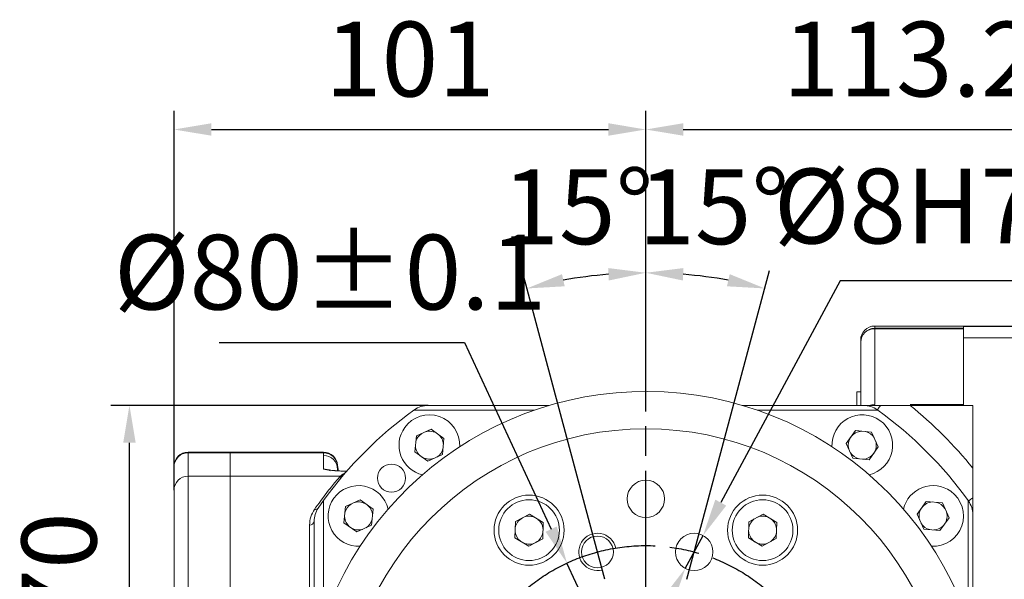
# Model space of a CAD drawing. Units: millimetres. Extents: x 13941 to 33966, y -4208 to 18792.
# Drawn here: x 22422 to 23476, y 15290 to 15889 of the extents above; entities that cross this region are included whole.
import ezdxf

# ---------------------------------------------------------------- set-up
doc = ezdxf.new("R2010")
doc.units = ezdxf.units.MM
doc.header["$LTSCALE"] = 10
doc.header["$PDMODE"] = 32
doc.header["$PDSIZE"] = 30
doc.linetypes.add('CENTERLINE', pattern=[25.4, 19.05, -1.5875, 3.175, -1.5875])
doc.linetypes.add('SOLID', pattern=[0])
for name, color, linetype in [('2细线层', 4, 'Continuous'), ('7标注层', 4, 'Continuous'), ('Layer3$C$L3', 112, 'SOLID')]:
    doc.layers.add(name, color=color, linetype=linetype)
doc.styles.get("Standard").update_dxf_attribs({"font": 'isocp.shx', "width": 0.707, "bigfont": 'hztxt.shx'})
doc.dimstyles.new('5：1', dxfattribs={"dimtxt": 80, "dimasz": 40, "dimexe": 20, "dimexo": 0, "dimgap": 25, "dimtad": 1, "dimtoh": 1, "dimdec": 0, "dimlfac": 0.2, "dimzin": 12, "dimdsep": 46, "dimtxsty": 'Standard', "dimcen": 2.5, "dimclrd": 130, "dimclre": 130, "dimclrt": 3, "dimazin": 3, "dimtfac": 0.714286, "dimtdec": 0, "dimtmove": 0, "dimatfit": 3, "dimfxl": 1, "dimtzin": 0, "dimlwd": -1, "dimlwe": -1, "dimarcsym": 0})

# ---------------------------------------------------------------- blocks, each defined once
blk = doc.blocks.new('*D154')
at = {"layer": '7标注层', "color": 130}
for p, q in [((22635.8, 15543.3), (22898.4, 15543.3)), ((22898.4, 15543.3), (22991.4, 15343.6)), ((23177, 14944.7), (23008.2, 15307.3)), ((23193.9, 14908.4), (23210.8, 14872.2))]:
    blk.add_line(p, q, dxfattribs=at)
for points in [[(22985.3, 15340.8), (22997.4, 15346.4), (23008.2, 15307.3)], [(23200, 14911.2), (23187.9, 14905.6), (23177, 14944.7)]]:
    blk.add_solid(points, dxfattribs=at)
at = {"layer": 'Defpoints', "color": 0}
for p in [(23008.2, 15307.3), (23177, 14944.7)]:
    blk.add_point(p, dxfattribs=at)
at = {"layer": '7标注层', "color": 3, "insert": (22754.6, 15608.3), "char_height": 80, "attachment_point": 5}
blk.add_mtext('%%c80{}{%%p0.1}', dxfattribs=at)
blk = doc.blocks.new('*D155')
at = {"layer": '7标注层', "color": 130}
for p, q in [((23092.6, 15544.5), (23092.6, 15638)), ((23032.8, 15349.5), (22960.1, 15620.5))]:
    blk.add_line(p, q, dxfattribs=at)
blk.add_arc((23092.6, 15126), 492, 94.6599, 100.3401, dxfattribs=at)
for points in [[(23052.9, 15609.7), (23052.4, 15623), (23092.6, 15618)], [(23002.9, 15616.5), (23005.8, 15603.5), (22965.3, 15601.2)]]:
    blk.add_solid(points, dxfattribs=at)
at = {"layer": 'Defpoints', "color": 0}
for p in [(23049.8, 15616.1), (23092.6, 15544.5), (23032.8, 15349.5), (23048.6, 15290.3), (23092.6, 14707.5)]:
    blk.add_point(p, dxfattribs=at)
at = {"layer": '7标注层', "color": 3, "insert": (23019.9, 15678.2), "char_height": 80, "attachment_point": 5}
blk.add_mtext('15%%d', dxfattribs=at)
blk = doc.blocks.new('*D156')
at = {"layer": '7标注层', "color": 130}
for p, q in [((23092.6, 15544.5), (23092.6, 15638)), ((23152.5, 15349.5), (23225.1, 15620.5))]:
    blk.add_line(p, q, dxfattribs=at)
blk.add_arc((23092.6, 15126), 492, 79.6599, 85.3401, dxfattribs=at)
for points in [[(23132.9, 15623), (23132.3, 15609.7), (23092.6, 15618)], [(23179.5, 15603.5), (23182.4, 15616.5), (23220, 15601.2)]]:
    blk.add_solid(points, dxfattribs=at)
at = {"layer": 'Defpoints', "color": 0}
for p in [(23135.5, 15616.1), (23092.6, 15544.5), (23152.5, 15349.5), (23136.6, 15290.3), (23092.6, 14707.5)]:
    blk.add_point(p, dxfattribs=at)
at = {"layer": '7标注层', "color": 3, "insert": (23165.3, 15678.2), "char_height": 80, "attachment_point": 5}
blk.add_mtext('15%%d', dxfattribs=at)
blk = doc.blocks.new('*D157')
at = {"layer": '7标注层', "color": 130}
for p, q in [((23300.7, 15609.2), (23172.9, 15372)), ((23609.1, 15609.2), (23300.7, 15609.2)), ((23134.9, 15301.6), (23153.9, 15336.8)), ((23115.9, 15266.4), (23097, 15231.2))]:
    blk.add_line(p, q, dxfattribs=at)
for points in [[(23167, 15375.2), (23178.7, 15368.8), (23153.9, 15336.8)], [(23121.8, 15263.2), (23110.1, 15269.5), (23134.9, 15301.6)]]:
    blk.add_solid(points, dxfattribs=at)
at = {"layer": 'Defpoints', "color": 0}
for p in [(23153.9, 15336.8), (23134.9, 15301.6)]:
    blk.add_point(p, dxfattribs=at)
at = {"layer": '7标注层', "color": 3, "insert": (23467.4, 15679), "char_height": 80, "attachment_point": 5}
blk.add_mtext('%%c8{}{H7} 深8', dxfattribs=at)
blk = doc.blocks.new('*D158')
at = {"layer": '7标注层', "color": 130}
for p, q in [((23432.6, 15561), (23859.9, 15561)), ((23839.9, 15521), (23839.9, 14731)), ((23432.6, 14691), (23859.9, 14691))]:
    blk.add_line(p, q, dxfattribs=at)
for points in [[(23846.6, 15521), (23833.3, 15521), (23839.9, 15561)], [(23833.3, 14731), (23846.6, 14731), (23839.9, 14691)]]:
    blk.add_solid(points, dxfattribs=at)
at = {"layer": 'Defpoints', "color": 0}
for p in [(23432.6, 15561), (23432.6, 14691), (23839.9, 14691)]:
    blk.add_point(p, dxfattribs=at)
at = {"layer": '7标注层', "color": 3, "insert": (23774.9, 15126), "char_height": 80, "attachment_point": 5, "rotation": 90}
blk.add_mtext('%%c174{}{}', dxfattribs=at)
blk = doc.blocks.new('*D159')
at = {"layer": '7标注层', "color": 130}
for p, q in [((22859.5, 15476), (22519.9, 15476)), ((22539.9, 15166), (22539.9, 15436)), ((22515.9, 15126), (22559.9, 15126))]:
    blk.add_line(p, q, dxfattribs=at)
for points in [[(22546.6, 15436), (22533.2, 15436), (22539.9, 15476)], [(22533.2, 15166), (22546.6, 15166), (22539.9, 15126)]]:
    blk.add_solid(points, dxfattribs=at)
at = {"layer": 'Defpoints', "color": 0}
for p in [(22539.9, 15476), (22859.5, 15476), (22515.9, 15126)]:
    blk.add_point(p, dxfattribs=at)
at = {"layer": '7标注层', "color": 3, "insert": (22474.9, 15301), "char_height": 80, "attachment_point": 5, "rotation": 90}
blk.add_mtext('70', dxfattribs=at)
blk = doc.blocks.new('*D161')
at = {"layer": '7标注层', "color": 130}
for p, q in [((22587.6, 15385.3), (22587.6, 15791.3)), ((23092.6, 15544.5), (23092.6, 15791.3)), ((22627.6, 15771.3), (23052.6, 15771.3))]:
    blk.add_line(p, q, dxfattribs=at)
for points in [[(22627.6, 15778), (22627.6, 15764.7), (22587.6, 15771.3)], [(23052.6, 15764.7), (23052.6, 15778), (23092.6, 15771.3)]]:
    blk.add_solid(points, dxfattribs=at)
at = {"layer": 'Defpoints', "color": 0}
for p in [(23092.6, 15771.3), (23092.6, 15544.5), (22587.6, 15385.3)]:
    blk.add_point(p, dxfattribs=at)
at = {"layer": '7标注层', "color": 3, "insert": (22840.1, 15836.3), "char_height": 80, "attachment_point": 5}
blk.add_mtext('101', dxfattribs=at)
blk = doc.blocks.new('*D162')
at = {"layer": '7标注层', "color": 130}
for p, q in [((23092.6, 15544.5), (23092.6, 15791.3)), ((23658.6, 15421), (23658.6, 15791.3)), ((23132.6, 15771.3), (23618.6, 15771.3))]:
    blk.add_line(p, q, dxfattribs=at)
for points in [[(23132.6, 15778), (23132.6, 15764.7), (23092.6, 15771.3)], [(23618.6, 15764.7), (23618.6, 15778), (23658.6, 15771.3)]]:
    blk.add_solid(points, dxfattribs=at)
at = {"layer": 'Defpoints', "color": 0}
for p in [(23658.6, 15771.3), (23092.6, 15544.5), (23658.6, 15421)]:
    blk.add_point(p, dxfattribs=at)
at = {"layer": '7标注层', "color": 3, "insert": (23375.6, 15836.3), "char_height": 80, "attachment_point": 5}
blk.add_mtext('113.2{}{}', dxfattribs=at)

msp = doc.modelspace()

# ---------------------------------------------------------------- linework, layer by layer
at = {"color": 8, "linetype": 'Continuous', "lineweight": 15}
for p, q in [((23337.6375, 15560.99644), (23337.6375, 15558.52516)), ((23375.68037, 15476.84832), (23432.63753, 15476.84832)), ((22602.63752, 15425.99645), (22602.63752, 15425.23018)), ((22747.71571, 15425.23018), (22747.71571, 15425.99645)), ((22762.68639, 15411.93396), (22762.68639, 15411.20358))]:
    msp.add_line(p, q, dxfattribs=at)
at = {"color": 7, "linetype": 'Continuous', "lineweight": 15}
for p, q in [((23432.63753, 15560.99644), (23337.6375, 15560.99644)), ((23337.6375, 15558.52516), (23432.63753, 15558.52516)), ((23337.6375, 15558.52516), (23337.6375, 15558.09925)), ((23432.63753, 15558.09925), (23337.6375, 15558.09925)), ((23337.6375, 15558.09925), (23337.6375, 15476.84832)), ((23432.63753, 15560.99644), (23432.63753, 15558.52516)), ((23432.63753, 15558.52516), (23432.63753, 15558.09925)), ((23432.63753, 15558.09925), (23432.63753, 15476.84832)), ((23322.63751, 15543.61036), (23322.63751, 15545.99645)), ((23532.63751, 15548.49646), (23432.63753, 15548.49646)), ((23322.63751, 15475.99646), (23322.63751, 15543.61036)), ((23318.63752, 15490.49644), (23318.63752, 15475.99646)), ((23322.63751, 15490.49644), (23318.63752, 15490.49644)), ((22989.07593, 15475.99646), (22859.45304, 15475.99646)), ((23325.82198, 15475.99646), (23196.19909, 15475.99646)), ((23442.63751, 15475.99646), (23375.48021, 15475.99646)), ((23432.63753, 15476.84832), (23432.63753, 15475.99646)), ((23442.63751, 15475.99646), (23442.63751, 15408.83916)), ((22844.44403, 15470.99645), (22973.47375, 15470.99645)), ((23211.80127, 15470.99645), (23340.83099, 15470.99645)), ((22862.76464, 15450.61002), (22846.99235, 15443.45217)), ((22862.76464, 15450.61002), (22876.57235, 15440.72824)), ((22845.30509, 15426.21402), (22846.99235, 15443.45217)), ((22876.57235, 15440.72824), (22874.88511, 15423.49009)), ((23317.07919, 15449.10474), (23307.19739, 15435.29703)), ((23317.07919, 15449.10474), (23334.31732, 15447.41752)), ((23341.47519, 15431.64522), (23334.31732, 15447.41752)), ((23307.19739, 15435.29703), (23314.35526, 15419.52474)), ((23341.47519, 15431.64522), (23331.59341, 15417.8375)), ((22647.6375, 15425.99645), (22602.63752, 15425.99645)), ((22647.6375, 15425.23018), (22602.63752, 15425.23018)), ((22602.63752, 15425.23018), (22602.63752, 15400.29403)), ((22647.6375, 15425.99645), (22647.6375, 15425.23018)), ((22747.71571, 15425.99645), (22647.6375, 15425.99645)), ((22647.6375, 15425.23018), (22747.71571, 15425.23018)), ((22647.6375, 15425.23018), (22647.6375, 15400.29403)), ((22747.63752, 15422.52789), (22747.71571, 15425.23018)), ((22747.63752, 15407.91553), (22747.63752, 15422.52789)), ((22845.30509, 15426.21402), (22859.11283, 15416.33223)), ((22859.11283, 15416.33223), (22874.88511, 15423.49009)), ((23331.59341, 15417.8375), (23314.35526, 15419.52474)), ((22587.63749, 15410.26848), (22587.63749, 15410.99646)), ((22587.63749, 15385.33234), (22587.63749, 15410.26848)), ((22647.6375, 15400.29403), (22602.63752, 15400.29403)), ((22602.63752, 15400.29403), (22602.63752, 14851.69888)), ((22647.6375, 15228.01273), (22647.6375, 15400.29403)), ((22647.6375, 15400.29403), (22765.78952, 15400.29403)), ((22647.6375, 15400.29403), (22647.6375, 15195.35533)), ((22762.63751, 15407.56621), (22762.63751, 15406.02129)), ((22764.52754, 15398.96125), (22765.78952, 15400.29403)), ((22587.63749, 14866.66058), (22587.63749, 15385.33234)), ((22747.63752, 15374.18994), (22742.01252, 15366.17786)), ((22747.63752, 15245.16021), (22747.63752, 15374.18994)), ((22769.52923, 15350.43814), (22771.21645, 15367.67627)), ((22786.98875, 15374.83413), (22771.21645, 15367.67627)), ((22786.98875, 15374.83413), (22800.79646, 15364.95235)), ((23392.85508, 15373.32887), (23382.97328, 15359.52114)), ((23392.85508, 15373.32887), (23410.09323, 15371.64161)), ((23417.25107, 15355.86933), (23410.09323, 15371.64161)), ((23437.6375, 15374.18994), (23437.6375, 15245.16021)), ((22800.79646, 15364.95235), (22799.10922, 15347.7142)), ((22953.02486, 15351.64318), (22967.95176, 15359.73583)), ((22967.95176, 15359.73583), (22982.7143, 15350.67672)), ((23218.24698, 15359.72791), (23203.02029, 15351.47272)), ((23218.24698, 15359.72791), (23232.71887, 15350.84717)), ((23382.97328, 15359.52114), (23390.13115, 15343.74886)), ((23417.25107, 15355.86933), (23407.3693, 15342.06162)), ((23442.63751, 15359.18093), (23442.63751, 15229.55804)), ((22732.63753, 15208.79743), (22732.63753, 15348.01288)), ((22737.6375, 15352.04955), (22737.6375, 15210.84927)), ((22769.52923, 15350.43814), (22783.33694, 15340.55634)), ((22783.33694, 15340.55634), (22799.10922, 15347.7142)), ((22953.02486, 15351.64318), (22952.56072, 15334.32888)), ((22982.25016, 15333.36245), (22982.7143, 15350.67672)), ((23202.55615, 15334.15843), (23203.02029, 15351.47272)), ((23232.71887, 15350.84717), (23232.25473, 15333.53288)), ((23407.3693, 15342.06162), (23390.13115, 15343.74886)), ((22967.32327, 15325.26978), (22952.56072, 15334.32888)), ((22967.32327, 15325.26978), (22982.25016, 15333.36245)), ((23202.55615, 15334.15843), (23217.02805, 15325.27769)), ((23217.02805, 15325.27769), (23232.25473, 15333.53288))]:
    msp.add_line(p, q, dxfattribs=at)
at = {"color": 8, "linetype": 'Continuous', "lineweight": 15, "flags": 128}
msp.add_lwpolyline([(23337.6375, 15476.84832), (23334.71116, 15476.56993), (23333.24148, 15476.21211)], dxfattribs=at)
at = {"color": 7, "linetype": 'Continuous', "lineweight": 15, "flags": 128}
for points in [[(23343.75926, 15475.99646), (23342.99544, 15474.93192), (23342.32148, 15473.99255), (23341.74242, 15473.1855), (23341.26258, 15472.51674), (23340.8856, 15471.99132), (23340.61429, 15471.61317), (23340.45069, 15471.38514), (23340.39603, 15471.30896)], [(22763.8156, 15405.91253), (22763.42135, 15407.28538), (22762.68639, 15411.93396)], [(23442.63751, 15377.1182), (23441.57297, 15376.35439), (23440.6336, 15375.68042), (23439.82656, 15375.10137), (23439.15779, 15374.62153), (23438.63238, 15374.24455), (23438.25422, 15373.97324), (23438.0262, 15373.80964), (23437.95002, 15373.75497)]]:
    msp.add_lwpolyline(points, dxfattribs=at)
at = {"color": 7, "linetype": 'Continuous', "lineweight": 15}
for centre, radius in [((23092.63751, 15125.99646), 325), ((22820.4014, 15398.23257), 15), ((23092.63751, 15375.99646), 20), ((22967.63751, 15342.50281), 37.5), ((23217.63751, 15342.50281), 37.5), ((22967.63751, 15342.50281), 32.5), ((23217.63751, 15342.50281), 32.5), ((23040.8737, 15319.18162), 17), ((23144.40132, 15319.18162), 20)]:
    msp.add_circle(centre, radius, dxfattribs=at)
for centre, radius, start, end in [((23337.63751, 15545.99646), 15, 90, 180), ((23337.59501, 15543.56766), 14.95756, 89.83720889, 179.83643496), ((23337.38625, 15543.35036), 14.75103, 89.0240175, 178.99004694), ((23092.63751, 15125.99646), 365, 191.63505129, 168.36494871), ((22859.45303, 15450.99646), 25, 90, 125.6590877), ((23325.82199, 15450.99646), 25, 54.3409123, 90), ((23092.63751, 15125.99646), 450, 38.94244127, 51.05755873), ((23092.63751, 15125.99646), 425, 125.73129198, 144.26870802), ((22860.93873, 15433.47113), 32.5, 357.08814283, 144.4097781), ((23324.33629, 15433.47113), 32.5, 54.4097781, 182.91185717), ((23092.63751, 15125.99646), 425, 35.73129198, 54.26870802), ((22860.93873, 15433.47113), 32.5, 144.4097781, 256.91185717), ((23324.33629, 15433.47113), 32.5, 283.08814283, 54.4097781), ((22860.93873, 15433.47113), 15, 122.45590069, 166.36365551), ((22860.93873, 15433.47113), 15, 54.4097781, 106.36365551), ((22860.93873, 15433.47113), 15, 2.45590069, 54.4097781), ((23324.33629, 15433.47113), 15, 144.4097781, 196.36365551), ((23324.33629, 15433.47113), 15, 92.45590069, 144.4097781), ((23324.33629, 15433.47113), 15, 32.45590069, 76.36365551), ((22860.93873, 15433.47113), 15, 182.45590069, 234.4097781), ((22860.93873, 15433.47113), 15, 302.45590069, 346.36365551), ((23324.33629, 15433.47113), 15, 324.4097781, 16.36365551), ((22602.61843, 15410.24924), 14.98094, 89.92695542, 179.92643544), ((22602.63751, 15410.99646), 15, 90, 180), ((22747.65667, 15407.54704), 14.98086, 0.07329961, 90.07323856), ((22747.71571, 15410.99646), 15, 3.5833217, 90), ((22747.73325, 15410.24644), 14.98374, 3.66245595, 90.06705369), ((22860.93873, 15433.47113), 15, 234.4097781, 286.36365551), ((23324.33629, 15433.47113), 15, 212.45590069, 256.36365551), ((23324.33629, 15433.47113), 15, 272.45590069, 324.4097781), ((22602.61843, 15385.3131), 14.98094, 89.92695542, 179.92643544), ((22764.59887, 15403.87359), 4.91285, 269.1680595, 319.64678273), ((22785.16284, 15357.69524), 32.5, 13.08814283, 144.4097781), ((23400.11218, 15357.69524), 32.5, 54.4097781, 166.91185717), ((23400.11218, 15357.69524), 32.5, 267.08814283, 54.4097781), ((22785.16284, 15357.69524), 32.5, 144.4097781, 272.91185717), ((22785.16284, 15357.69524), 15, 122.45590069, 166.36365551), ((22785.16284, 15357.69524), 15, 54.4097781, 106.36365551), ((22785.16284, 15357.69524), 15, 2.45590069, 54.4097781), ((23400.11218, 15357.69524), 15, 144.4097781, 196.36365551), ((23400.11218, 15357.69524), 15, 92.45590069, 144.4097781), ((23400.11218, 15357.69524), 15, 32.45590069, 76.36365551), ((23417.63751, 15359.18093), 25, 0, 35.6590877), ((22762.63751, 15352.04955), 25, 145.58849133, 180), ((22738.77248, 15368.62979), 4.06322, 257.42007859, 322.88308496), ((22785.16284, 15357.69524), 15, 182.45590069, 234.4097781), ((22967.63751, 15342.50281), 15, 118.46445678, 170.41833419), ((22967.63751, 15342.50281), 15, 66.51057938, 118.46445678), ((23217.63751, 15342.50281), 15, 58.46445678, 110.41833419), ((23400.11218, 15357.69524), 15, 324.4097781, 16.36365551), ((22733.07279, 15352.58866), 4.59644, 264.56618758, 353.26433222), ((22785.16284, 15357.69524), 15, 234.4097781, 286.36365551), ((22785.16284, 15357.69524), 15, 302.45590069, 346.36365551), ((22967.63751, 15342.50281), 15, 6.51057938, 50.41833419), ((23217.63751, 15342.50281), 15, 126.51057937, 170.41833419), ((23217.63751, 15342.50281), 15, 6.51057938, 58.46445678), ((23400.11218, 15357.69524), 15, 212.45590069, 256.36365551), ((23400.11218, 15357.69524), 15, 272.45590069, 324.4097781), ((22967.63751, 15342.50281), 15, 186.51057938, 230.41833419), ((22967.63751, 15342.50281), 15, 298.46445678, 350.41833419), ((23217.63751, 15342.50281), 15, 186.51057938, 238.46445678), ((23217.63751, 15342.50281), 15, 306.51057937, 350.41833419), ((22967.63751, 15342.50281), 15, 246.51057938, 298.46445678), ((23217.63751, 15342.50281), 15, 238.46445678, 290.41833419)]:
    msp.add_arc(centre, radius, start, end, dxfattribs=at)
at = {"color": 8, "linetype": 'Continuous', "lineweight": 15}
for centre, radius, start, end in [((22765.81815, 15405.25642), 4.96247, 269.66940303, 309.10328074), ((22779.78848, 15386.01014), 20, 115.31985915, 134.4227956)]:
    msp.add_arc(centre, radius, start, end, dxfattribs=at)
msp.add_ellipse((22747.63751, 15392.74925), major_axis=(0, 15.16629), ratio=0.9890355512, start_param=5.7810886668, end_param=6.2831853072, dxfattribs=at)
at = {"color": 7, "linetype": 'Continuous', "lineweight": 15}
for points, knots in [([(23325.82198, 15475.99646), (23325.83865, 15475.99646), (23328.67594, 15475.99646), (23334.28199, 15475.99646), (23340.59488, 15475.99646), (23343.75926, 15475.99646)], [0, 0, 0, 0, 0.0029391263, 0.5002172096, 1, 1, 1, 1]), ([(23343.75926, 15475.99646), (23345.23734, 15475.99646), (23351.70636, 15475.99646), (23362.65832, 15475.99646), (23372.01931, 15475.99646), (23375.48021, 15475.99646)], [0, 0, 0, 0, 0.1573000213, 0.6884410105, 1, 1, 1, 1]), ([(22762.6751, 15410.47074), (22762.66335, 15409.87004), (22762.6474, 15409.05486), (22762.63957, 15407.87629), (22762.63751, 15407.56621)], [0, 0, 0, 0, 0.7369045729, 1, 1, 1, 1]), ([(23442.63751, 15408.83916), (23442.63751, 15405.3015), (23442.63751, 15398.12028), (23442.63751, 15387.17998), (23442.63751, 15380.56018), (23442.63751, 15377.1182)], [0, 0, 0, 0, 0.317915118, 0.6453480451, 1, 1, 1, 1]), ([(22737.8875, 15364.66411), (22742.31758, 15370.79508), (22749.02141, 15380.07281), (22756.1552, 15388.97601), (22761.21728, 15395.1104), (22763.33013, 15397.5683), (22764.52754, 15398.96125)], [0, 0, 0, 0, 0.3706948102, 0.560955559, 0.7511827434, 1, 1, 1, 1]), ([(22772.50089, 15405.50568), (22770.47853, 15405.58518), (22766.32771, 15405.74837), (22761.13657, 15406.10036), (22756.94598, 15406.50695), (22753.69412, 15406.97363), (22751.79303, 15407.32872), (22750.56081, 15407.56383), (22750.43775, 15407.58731)], [0, 0, 0, 0, 0.1753778231, 0.3599572745, 0.5468179268, 0.7378488207, 0.9738183303, 1, 1, 1, 1]), ([(23442.63751, 15377.1182), (23442.63751, 15373.97687), (23442.63751, 15367.66245), (23442.63751, 15362.05622), (23442.63751, 15359.1976), (23442.63751, 15359.18093)], [0, 0, 0, 0, 0.4960232728, 0.997060887, 1, 1, 1, 1]), ([(22732.63753, 15348.01288), (22732.87729, 15350.97935), (22733.36438, 15357.00583), (22736.36427, 15362.08507), (22737.8875, 15364.66411)], [0, 0, 0, 0, 0.4922385958, 1, 1, 1, 1])]:
    msp.add_open_spline(points, degree=3, knots=knots, dxfattribs=at)
at = {"color": 8, "linetype": 'Continuous', "lineweight": 15}
for points, knots in [([(22747.63752, 15407.91553), (22747.65874, 15407.91456), (22748.59667, 15407.87174), (22749.52707, 15407.72129), (22750.4364, 15407.57424)], [0, 0, 0, 0, 0.0226275024, 1, 1, 1, 1]), ([(22772.47481, 15405.4758), (22772.11426, 15405.48708), (22767.97125, 15405.61669), (22763.03028, 15405.90097), (22756.6457, 15406.43599), (22752.16562, 15407.02485), (22749.37216, 15407.58307), (22747.89307, 15407.8672), (22747.64737, 15407.91367), (22747.63752, 15407.91553)], [0, 0, 0, 0, 0.0271728646, 0.312232154, 0.4247170789, 0.7069769612, 0.9520061146, 0.9980761512, 1, 1, 1, 1])]:
    msp.add_open_spline(points, degree=3, knots=knots, dxfattribs=at)
at = {"layer": '2细线层', "linetype": 'Continuous', "lineweight": 15}
msp.add_arc((23040.8737, 15319.18162), 20, 12.13401602, 285, dxfattribs=at)
at = {"layer": 'Layer3$C$L3', "linetype": 'CENTERLINE'}
for p, q in [((23092.63751, 14707.53949), (23092.63751, 15544.45342)), ((23048.6259, 15290.25003), (23032.75285, 15349.48906)), ((23136.64912, 15290.25003), (23152.52217, 15349.48906))]:
    msp.add_line(p, q, dxfattribs=at)
msp.add_circle((23092.63751, 15125.99646), 200, dxfattribs=at)

# ---------------------------------------------------------------- dimensions: what is measured, and where the dimension line sits
at = {"layer": '7标注层'}
dim = msp.add_linear_dim(base=(23092.63751, 15771.32919), p1=(22587.63749, 15385.33234), p2=(23092.63751, 15544.45342), dimstyle='5：1', dxfattribs=at)
dim.commit()
dim.dimension.update_dxf_attribs({"geometry": '*D161', "text_midpoint": (22840.1375, 15771.32919), "dimtype": 160})
dim = msp.add_linear_dim(base=(23658.63752, 15771.32919), p1=(23092.63751, 15544.45342), p2=(23658.63752, 15420.99646), text='<>{}{}', dimstyle='5：1', override={"dimgap": 25, "dimtad": 1, "dimjust": 0, "dimdec": 1, "dimlfac": 0.2, "dimse1": 0, "dimse2": 0, "dimsd1": 0, "dimsd2": 0}, dxfattribs=at)
dim.commit()
dim.dimension.update_dxf_attribs({"geometry": '*D162', "text_midpoint": (23375.63751, 15836.32919)})
for p1, p2, text, picture, middle in [((23134.91143, 15301.57645), (23153.89121, 15336.78679), '<>{}{H7} 深8', '*D157', (23467.21829, 15609.15217)), ((23177.04225, 14944.6795), (23008.23277, 15307.31341), '<>{}{%%p0.1}', '*D154', (22754.58176, 15543.34521))]:
    dim = msp.add_diameter_dim_2p(p1=p1, p2=p2, text=text, dimstyle='5：1', override={"dimgap": 25, "dimtad": 1, "dimjust": 0, "dimtih": 0, "dimtoh": 1, "dimdec": 0, "dimlfac": 0.2, "dimse1": 0, "dimse2": 0, "dimsd1": 0, "dimsd2": 0, "dimtix": 0, "dimtofl": 1, "dimatfit": 3}, dxfattribs=at)
    dim.commit()
    dim.dimension.update_dxf_attribs({"geometry": picture, "text_midpoint": middle, "dimtype": 163})
for base, line1, line2, picture, middle in [((23049.76072, 15616.08047), ((23048.6259, 15290.25003), (23032.75285, 15349.48906)), ((23092.63751, 14707.53949), (23092.63751, 15544.45342)), '*D155', (23028.42436, 15613.74376)), ((23135.51431, 15616.08047), ((23092.63751, 14707.53949), (23092.63751, 15544.45342)), ((23136.64912, 15290.25003), (23152.52217, 15349.48906)), '*D156', (23156.85066, 15613.74376))]:
    dim = msp.add_angular_dim_2l(base=base, line1=line1, line2=line2, dimstyle='5：1', dxfattribs=at)
    dim.commit()
    dim.dimension.update_dxf_attribs({"geometry": picture, "text_midpoint": middle, "dimtype": 162})
dim = msp.add_linear_dim(base=(23839.93721, 14690.99647), p1=(23432.63753, 15560.99644), p2=(23432.63753, 14690.99647), angle=90, text='%%c<>{}{}', dimstyle='5：1', override={"dimgap": 25, "dimtad": 1, "dimjust": 0, "dimdec": 0, "dimlfac": 0.2, "dimse1": 0, "dimse2": 0, "dimsd1": 0, "dimsd2": 0}, dxfattribs=at)
dim.commit()
dim.dimension.update_dxf_attribs({"geometry": '*D158', "text_midpoint": (23774.93721, 15125.99646)})
dim = msp.add_linear_dim(base=(22539.916, 15475.99646), p1=(22515.90298, 15125.99646), p2=(22859.45303, 15475.99646), angle=90, dimstyle='5：1', dxfattribs=at)
dim.commit()
dim.dimension.update_dxf_attribs({"geometry": '*D159', "text_midpoint": (22474.916, 15300.99646)})

doc.saveas('drawing.dxf')
